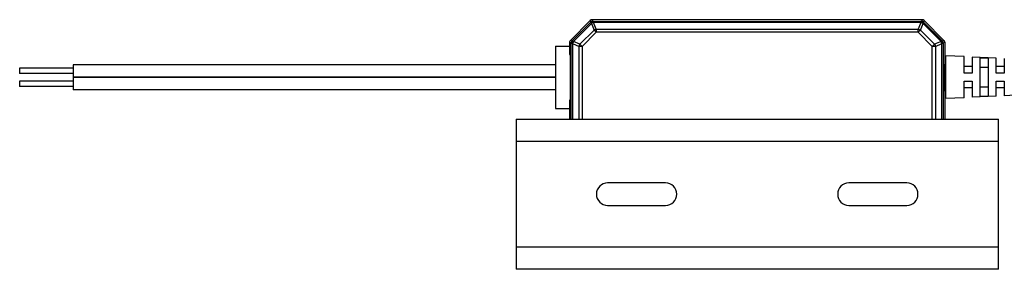
# Model space of a CAD drawing. Units: inches. Extents: x 0 to 22, y 0 to 17.
# Drawn here: x 6.4 to 7.8, y 7.7 to 8.1 of the extents above; entities that cross this region are included whole.
import ezdxf

# ---------------------------------------------------------------- set-up
doc = ezdxf.new("R2010")
doc.units = ezdxf.units.IN
doc.header["$LTSCALE"] = 1.21
doc.header["$MEASUREMENT"] = 0
doc.layers.add('DEF_LAYER_ASSEM_MEMBER', color=7, linetype='CONTINUOUS')

msp = doc.modelspace()

# ---------------------------------------------------------------- linework, layer by layer
at = {"layer": 'DEF_LAYER_ASSEM_MEMBER', "color": 7, "linetype": 'Continuous'}
for p, q in [((7.2406, 8.0882), (7.2114, 8.059)), ((7.2429, 8.0865), (7.2416, 8.0857)), ((7.2444, 8.0868), (7.2429, 8.0865)), ((7.2429, 8.0865), (7.2432, 8.0856)), ((7.7283, 8.0893), (7.2433, 8.0893)), ((7.7288, 8.0865), (7.7273, 8.0868)), ((7.7284, 8.0856), (7.7288, 8.0865)), ((7.73, 8.0857), (7.7288, 8.0865)), ((7.7311, 8.0881), (7.7602, 8.059)), ((7.2138, 8.0579), (7.213, 8.0567)), ((7.7586, 8.0566), (7.7578, 8.0579)), ((7.1897, 8.0503), (7.2102, 8.0503)), ((7.1897, 8.0503), (7.1897, 7.959)), ((7.2102, 8.0562), (7.2102, 8.0381)), ((7.213, 8.0567), (7.2127, 8.0552)), ((7.213, 8.0567), (7.2139, 8.0563)), ((7.7586, 8.0566), (7.7577, 8.0563)), ((7.7589, 8.0552), (7.7586, 8.0566)), ((7.7614, 8.0562), (7.7614, 8.0247)), ((7.2116, 8.0393), (7.2102, 8.0407)), ((7.2102, 8.0381), (7.2116, 8.0381)), ((7.2116, 7.97), (7.2116, 8.0393)), ((7.7897, 8.0352), (7.7622, 8.0365)), ((7.7622, 8.0365), (7.7622, 7.9736)), ((7.7897, 8.0109), (7.7897, 8.0352)), ((7.837, 8.0329), (7.8016, 8.0346)), ((7.8016, 8.0346), (7.8016, 8.0109)), ((7.8134, 8.0335), (7.8252, 8.0329)), ((7.8134, 7.9766), (7.8134, 8.0335)), ((7.8252, 8.0329), (7.8252, 7.9772)), ((7.837, 8.0109), (7.837, 8.0329)), ((7.8488, 8.0323), (7.8488, 8.0109)), ((6.4811, 8.0181), (6.4023, 8.0181)), ((6.4023, 8.0181), (6.4023, 8.0102)), ((7.1897, 8.0232), (6.4811, 8.0232)), ((6.4811, 8.0232), (6.4811, 8.0051)), ((7.7607, 8.0247), (7.7622, 8.0247)), ((7.7607, 7.985), (7.7607, 8.0243)), ((7.8016, 8.0208), (7.7897, 8.0208)), ((7.8134, 8.0196), (7.8252, 8.0196)), ((7.8488, 8.0208), (7.837, 8.0208)), ((6.4811, 8.0102), (6.4023, 8.0102)), ((6.4811, 7.9992), (6.4023, 7.9992)), ((6.4023, 7.9992), (6.4023, 7.9913)), ((7.1897, 8.0051), (6.4811, 8.0051)), ((7.1897, 8.0043), (6.4811, 8.0043)), ((6.4811, 8.0043), (6.4811, 7.9862)), ((7.8016, 8.0109), (7.7897, 8.0109)), ((7.7897, 7.9991), (7.8016, 7.9991)), ((7.7897, 7.9749), (7.7897, 7.9991)), ((7.8016, 7.9991), (7.8016, 7.9755)), ((7.8488, 8.0109), (7.837, 8.0109)), ((7.837, 7.9991), (7.8488, 7.9991)), ((7.837, 7.9772), (7.837, 7.9991)), ((7.8488, 7.9991), (7.8488, 7.9777)), ((6.4811, 7.9913), (6.4023, 7.9913)), ((7.1897, 7.9862), (6.4811, 7.9862)), ((7.7622, 7.9854), (7.7607, 7.9854)), ((7.7607, 7.985), (7.7614, 7.9843)), ((7.7614, 7.9854), (7.7614, 7.9436)), ((7.8016, 7.9893), (7.7897, 7.9893)), ((7.8252, 7.9904), (7.8134, 7.9904)), ((7.8488, 7.9893), (7.837, 7.9893)), ((7.2116, 7.9712), (7.2102, 7.9712)), ((7.2102, 7.9712), (7.2102, 7.9436)), ((7.2116, 7.97), (7.2102, 7.9686)), ((7.7897, 7.9749), (7.7622, 7.9735)), ((7.837, 7.9772), (7.8016, 7.9755)), ((7.8252, 7.9772), (7.8134, 7.9766)), ((7.8842, 7.9795), (7.8488, 7.9777)), ((7.1897, 7.959), (7.2102, 7.959)), ((7.1315, 7.9436), (7.8401, 7.9436)), ((7.1315, 7.9436), (7.1315, 7.7232)), ((7.8401, 7.7232), (7.8401, 7.9436)), ((7.3512, 7.8499), (7.2661, 7.8499)), ((7.7055, 7.8499), (7.6205, 7.8499)), ((7.2661, 7.8169), (7.3512, 7.8169)), ((7.6205, 7.8169), (7.7055, 7.8169)), ((7.8401, 7.7232), (7.1315, 7.7232))]:
    msp.add_line(p, q, dxfattribs=at)
at = {"layer": 'DEF_LAYER_ASSEM_MEMBER', "color": 9, "linetype": 'Continuous'}
for p, q in [((7.2406, 8.0882), (7.2416, 8.0857)), ((7.2444, 8.0868), (7.2433, 8.0893)), ((7.2453, 8.0868), (7.2444, 8.0868)), ((7.2453, 8.0868), (7.7263, 8.0868)), ((7.2453, 8.0868), (7.2453, 8.085)), ((7.7273, 8.0868), (7.7263, 8.0868)), ((7.7263, 8.085), (7.7263, 8.0868)), ((7.7283, 8.0893), (7.7273, 8.0868)), ((7.73, 8.0857), (7.7311, 8.0881)), ((7.2145, 8.0586), (7.2409, 8.085)), ((7.2422, 8.0837), (7.2158, 8.0573)), ((7.2254, 8.0534), (7.2462, 8.0741)), ((7.2416, 8.0857), (7.2409, 8.085)), ((7.2422, 8.0837), (7.2409, 8.085)), ((7.2422, 8.0837), (7.2462, 8.0741)), ((7.7263, 8.085), (7.2453, 8.085)), ((7.2493, 8.0754), (7.2453, 8.085)), ((7.2493, 8.0709), (7.2462, 8.0741)), ((7.2493, 8.0754), (7.7223, 8.0754)), ((7.2493, 8.0754), (7.2493, 8.0709)), ((7.7263, 8.085), (7.7223, 8.0754)), ((7.7223, 8.0709), (7.7223, 8.0754)), ((7.7255, 8.0741), (7.7223, 8.0709)), ((7.7255, 8.0741), (7.7294, 8.0837)), ((7.7255, 8.0741), (7.7462, 8.0533)), ((7.7307, 8.085), (7.7294, 8.0837)), ((7.7558, 8.0573), (7.7294, 8.0837)), ((7.7307, 8.085), (7.73, 8.0857)), ((7.7307, 8.085), (7.7571, 8.0586)), ((7.2138, 8.0579), (7.2114, 8.059)), ((7.2145, 8.0586), (7.2138, 8.0579)), ((7.2145, 8.0586), (7.2158, 8.0573)), ((7.2254, 8.0534), (7.2158, 8.0573)), ((7.2286, 8.0502), (7.2493, 8.0709)), ((7.7223, 8.0709), (7.2493, 8.0709)), ((7.7223, 8.0709), (7.743, 8.0502)), ((7.7558, 8.0573), (7.7462, 8.0533)), ((7.7558, 8.0573), (7.7571, 8.0586)), ((7.7578, 8.0579), (7.7571, 8.0586)), ((7.7602, 8.059), (7.7578, 8.0579)), ((7.2102, 8.0562), (7.2127, 8.0552)), ((7.2127, 8.0552), (7.2127, 8.0542)), ((7.2145, 8.0542), (7.2127, 8.0542)), ((7.2127, 7.9436), (7.2127, 8.0542)), ((7.2145, 8.0542), (7.2241, 8.0502)), ((7.2145, 8.0542), (7.2145, 7.9436)), ((7.2286, 8.0502), (7.2241, 8.0502)), ((7.2241, 7.9436), (7.2241, 8.0502)), ((7.2254, 8.0534), (7.2286, 8.0502)), ((7.2286, 8.0502), (7.2286, 7.9436)), ((7.743, 8.0502), (7.7462, 8.0533)), ((7.7475, 8.0502), (7.743, 8.0502)), ((7.743, 7.9436), (7.743, 8.0502)), ((7.7475, 8.0502), (7.7571, 8.0542)), ((7.7475, 8.0502), (7.7475, 7.9436)), ((7.7589, 8.0542), (7.7571, 8.0542)), ((7.7571, 7.9436), (7.7571, 8.0542)), ((7.7589, 8.0552), (7.7614, 8.0562)), ((7.7589, 8.0542), (7.7589, 8.0552)), ((7.7589, 8.0542), (7.7589, 7.9436)), ((7.8401, 7.9106), (7.1315, 7.9106)), ((7.1315, 7.7562), (7.8401, 7.7562))]:
    msp.add_line(p, q, dxfattribs=at)
at = {"layer": 'DEF_LAYER_ASSEM_MEMBER', "color": 7, "linetype": 'Continuous'}
for centre, radius, start, end in [((7.2433, 8.0854), 0.00394, 89.9992, 134.9992), ((7.7283, 8.0854), 0.00394, 44.9992, 89.9992), ((7.2142, 8.0562), 0.00394, 134.9992, 179.9992), ((7.7575, 8.0562), 0.00394, 359.9992, 44.9992), ((7.2661, 7.8334), 0.0165, 89.9992, 269.9992), ((7.3512, 7.8334), 0.0165, 269.9992, 89.9992), ((7.6205, 7.8334), 0.0165, 89.9992, 269.9992), ((7.7055, 7.8334), 0.0165, 269.9992, 89.9992)]:
    msp.add_arc(centre, radius, start, end, dxfattribs=at)
for centre, major_axis, start_param, end_param in [((7.2433, 8.0854), (-0.00151, 0.00364), -0.392636, 0.392636), ((7.7283, 8.0854), (-0.00151, -0.00364), 2.748957, 3.534229), ((7.2142, 8.0562), (0.00364, -0.00151), 2.748957, 3.534229), ((7.7575, 8.0562), (0.00364, 0.00151), -0.392636, 0.392636)]:
    msp.add_ellipse(centre, major_axis=major_axis, ratio=0.999822, start_param=start_param, end_param=end_param, dxfattribs=at)
at = {"layer": 'DEF_LAYER_ASSEM_MEMBER', "color": 9, "linetype": 'Continuous'}
for points, knots in [([(7.2409, 8.085), (7.241, 8.0851), (7.2417, 8.0856), (7.2426, 8.0857), (7.2432, 8.0856)], [0, 0, 0, 0, 0.229051, 1, 1, 1, 1]), ([(7.2432, 8.0856), (7.2434, 8.0858), (7.2439, 8.0864), (7.2448, 8.0868), (7.2453, 8.0868)], [0, 0, 0, 0, 0.282983, 1, 1, 1, 1]), ([(7.7263, 8.0868), (7.7265, 8.0868), (7.7273, 8.0867), (7.728, 8.0861), (7.7284, 8.0856)], [0, 0, 0, 0, 0.229002, 1, 1, 1, 1]), ([(7.7284, 8.0856), (7.7286, 8.0856), (7.7294, 8.0857), (7.7303, 8.0854), (7.7307, 8.085)], [0, 0, 0, 0, 0.282983, 1, 1, 1, 1]), ([(7.2139, 8.0563), (7.2139, 8.0565), (7.2138, 8.0573), (7.2141, 8.0582), (7.2145, 8.0586)], [0, 0, 0, 0, 0.282983, 1, 1, 1, 1]), ([(7.7571, 8.0586), (7.7572, 8.0585), (7.7577, 8.0578), (7.7578, 8.0569), (7.7577, 8.0563)], [0, 0, 0, 0, 0.229051, 1, 1, 1, 1]), ([(7.2127, 8.0542), (7.2127, 8.0544), (7.2128, 8.0552), (7.2134, 8.0559), (7.2139, 8.0563)], [0, 0, 0, 0, 0.229002, 1, 1, 1, 1]), ([(7.7577, 8.0563), (7.7579, 8.0561), (7.7585, 8.0556), (7.7589, 8.0548), (7.7589, 8.0542)], [0, 0, 0, 0, 0.282983, 1, 1, 1, 1])]:
    msp.add_open_spline(points, degree=3, knots=knots, dxfattribs=at)
for points in [[(7.2453, 8.085), (7.2442, 8.0848), (7.2431, 8.0843), (7.2422, 8.0837)], [(7.2462, 8.0741), (7.2471, 8.0747), (7.2482, 8.0752), (7.2493, 8.0754)], [(7.7223, 8.0754), (7.7234, 8.0752), (7.7245, 8.0747), (7.7255, 8.0741)], [(7.7294, 8.0837), (7.7285, 8.0843), (7.7274, 8.0847), (7.7263, 8.085)], [(7.2158, 8.0573), (7.2152, 8.0564), (7.2148, 8.0553), (7.2145, 8.0542)], [(7.7571, 8.0542), (7.7569, 8.0553), (7.7564, 8.0564), (7.7558, 8.0573)], [(7.2241, 8.0502), (7.2244, 8.0513), (7.2248, 8.0524), (7.2254, 8.0534)], [(7.7462, 8.0533), (7.7468, 8.0524), (7.7473, 8.0513), (7.7475, 8.0502)]]:
    msp.add_open_spline(points, degree=3, dxfattribs=at)

doc.saveas('drawing.dxf')
